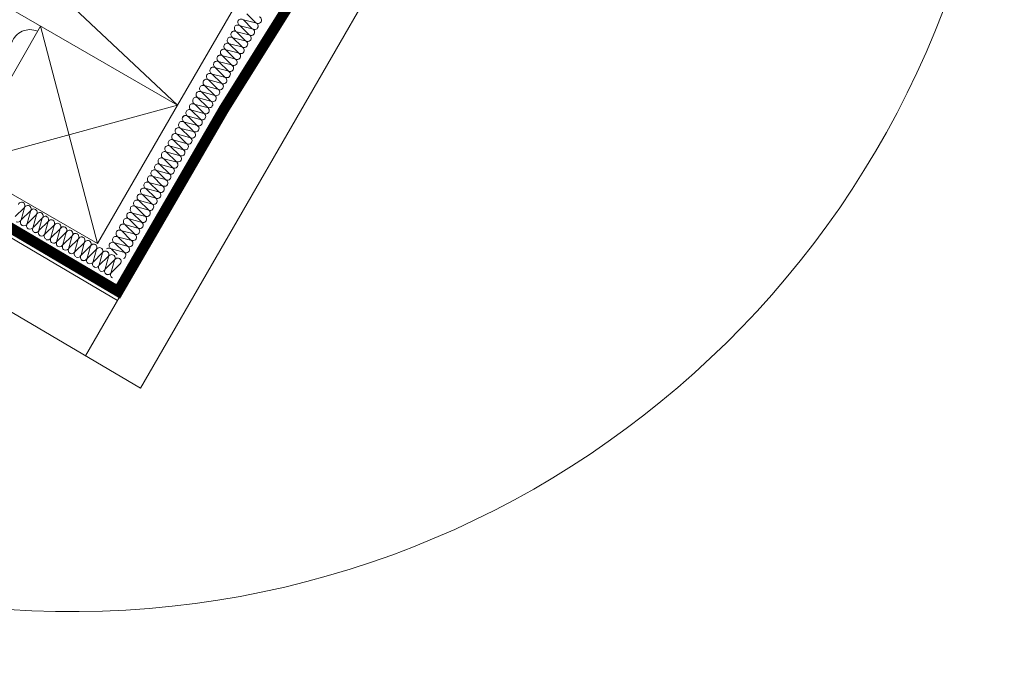
# Model space of a CAD drawing. Units: millimetres. Extents: x 2492 to 6952, y -1374 to 2033.
# Drawn here: x 5111 to 5481, y 89 to 333 of the extents above; entities that cross this region are included whole.
import ezdxf

# ---------------------------------------------------------------- set-up
doc = ezdxf.new("R2010")
doc.units = ezdxf.units.MM
doc.header["$LTSCALE"] = 30
doc.linetypes.add('HIDDEN', pattern=[0.375, 0.25, -0.125])
for name, color, linetype, lineweight in [('CONSTRUCTION', 40, 'Continuous', 20), ('FAKRO ALL', 1, 'Continuous', 20), ('FAKRO TEXT', 80, 'Continuous', 9)]:
    doc.layers.add(name, color=color, linetype=linetype, lineweight=lineweight)
doc.styles.get("Standard").update_dxf_attribs({"font": 'ARIAL.TTF'})
doc.dimstyles.new('FAKRO', dxfattribs={"dimscale": 5, "dimtxt": 4, "dimasz": 1.5, "dimexe": 2, "dimexo": 15, "dimgap": 0.5, "dimtad": 3, "dimdec": 0, "dimrnd": 0.1, "dimzin": 1, "dimdsep": 46, "dimtxsty": 'Standard', "dimblk": 'OBLIQUE', "dimcen": 2, "dimclrd": 3, "dimclre": 3, "dimclrt": 3, "dimadec": 0, "dimazin": 0, "dimtfac": 1, "dimtdec": 0, "dimtix": 1, "dimtmove": 2, "dimatfit": 3, "dimldrblk": 'OBLIQUE', "dimfxl": 1, "dimtolj": 1, "dimarcsym": 0})

# ---------------------------------------------------------------- blocks, each defined once
blk = doc.blocks.new('_Oblique')
at = {"color": 0, "linetype": 'ByBlock', "lineweight": -2}
blk.add_line((-0.5, -0.5), (0.5, 0.5), dxfattribs=at)
blk = doc.blocks.new('*D44')
at = {"layer": 'DEFPOINTS', "color": 0, "transparency": 16777216}
for p in [(4541.106447771974, 208.1199812898449), (4491.442266672761, 122.0922647416876), (5182.13085876658, -275.6000180047988)]:
    blk.add_point(p, dxfattribs=at)
at = {"layer": 'FAKRO TEXT', "color": 3, "lineweight": -2, "transparency": 16777216}
for p, q in [((4528.940033165003, 187.0454594906241), (4546.106149970939, 216.7804072563699)), ((5231.342431799441, -190.3563038820848), (4541.106447771974, 208.1199812898449)), ((5219.628625258822, -210.6468232558623), (5236.342133998407, -181.6958779155598))]:
    blk.add_line(p, q, dxfattribs=at)
at = {"layer": 'FAKRO TEXT', "color": 3, "lineweight": -2, "transparency": 16777216, "xscale": 7.5, "yscale": 7.5, "zscale": 7.5}
for p, rotation in [((4541.106447771974, 208.1199812898449), 150.0019702162268), ((5231.342431799441, -190.3563038820848), 330.0019702162268)]:
    blk.add_blockref('_Oblique', p, dxfattribs=dict(at, rotation=rotation))
at = {"layer": 'FAKRO TEXT', "color": 3, "transparency": 16777216, "insert": (4892.474067534415, 19.707371162036), "char_height": 20, "attachment_point": 5, "rotation": 330.00197021622677}
blk.add_mtext('\\A1;L', dxfattribs=at)
blk = doc.blocks.new('E')
at = {"layer": 'CONSTRUCTION'}
for p, q in [((2983.786988985737, -2612.744857798279), (3171.774716579161, -2789.367809310669)), ((3149.202909202539, -2862.711912538679), (2903.301046379251, -2717.802511591063)), ((3137.196709146023, -2883.493975358298), (3232.246010984447, -2718.968933923982)), ((3120.277694440179, -2759.633333546447), (3090.277694422603, -2811.59485780396)), ((3120.277694440179, -2759.633333546447), (3141.653436955516, -2841.254311710124)), ((3090.277694422603, -2811.59485780396), (3171.774716579161, -2789.367809310669)), ((3141.653436955516, -2841.254311710124), (3171.774716579161, -2789.367809310669)), ((3090.277694422603, -2811.59485780396), (3141.653436955516, -2841.254311710124))]:
    blk.add_line(p, q, dxfattribs=at)
at = {"layer": 'CONSTRUCTION', "linetype": 'Continuous'}
blk.add_lwpolyline([(2963.75787645066, -2563.957237176678), (2963.75787645066, -2563.957237176678), (2870.185101187913, -2726.144650261583), (3157.833098263705, -2895.654951897602), (3253.007590033365, -2730.955637176677), (3253.007590033365, -2730.955637176677)], dxfattribs=at)
at = {"layer": 'CONSTRUCTION'}
blk.add_lwpolyline([(2954.194119207239, -2663.752517010572), (3171.774716579161, -2789.367809310669), (3201.365446345051, -2738.363838724542), (2983.786988985737, -2612.744857798279)], close=True, dxfattribs=at)
blk.add_arc((3116.365695811463, -2768.236128164122), 7.250307016189153, 67.23825671075787, 160.5048010849869, dxfattribs=at)
at = {"layer": 'FAKRO ALL'}
for p, q in [((3197.868493504287, -2755.095089608562), (3201.200387678264, -2758.371843690092)), ((3195.272193121067, -2759.59201378401), (3198.603654021583, -2762.862522461103)), ((3199.854382618394, -2760.668546188453), (3195.32530803378, -2759.488223174915)), ((3196.576430503383, -2757.33300837271), (3199.895717022489, -2760.624603696954)), ((3201.146445619299, -2758.430627424305), (3196.617371034685, -2757.25030441077)), ((3192.624157732613, -2764.074593514256), (3195.949750717404, -2767.351087269096)), ((3197.247301302274, -2765.18414348744), (3192.718226717659, -2764.003820473904)), ((3193.96934918726, -2761.848605671698), (3197.299416639267, -2765.121527872404)), ((3198.550145236079, -2762.927551599753), (3194.021070651464, -2761.747228586218)), ((3191.345552225372, -2766.393155318433), (3194.677446399348, -2769.669909399962)), ((3195.925537277355, -2767.473505934214), (3191.374264413989, -2766.331631467315)), ((3188.749251842151, -2770.890079493881), (3192.080712742667, -2774.160588170974)), ((3193.331441339478, -2771.966611898321), (3188.802366754864, -2770.786288884786)), ((3190.053489224467, -2768.63107408258), (3193.372775743574, -2771.922669406825)), ((3194.623504340383, -2769.728693134176), (3190.094429755769, -2768.54837012064)), ((3187.446407908345, -2773.146671381569), (3190.776475360351, -2776.419593582275)), ((3192.027203957163, -2774.225617309624), (3187.498129372549, -2773.045294296088)), ((3184.806551964659, -2777.719036000694), (3188.138446138635, -2780.995790082222)), ((3189.386537016642, -2778.799386616473), (3184.835264153277, -2777.657512149574)), ((3186.101216453697, -2775.372659224126), (3189.426809438488, -2778.649152978966)), ((3190.724360023358, -2776.48220919731), (3186.195285438744, -2775.301886183775)), ((3182.210251581439, -2782.215960176142), (3185.541712481954, -2785.486468853235)), ((3186.792441078765, -2783.292492580583), (3182.263366494151, -2782.112169567047)), ((3183.514488963754, -2779.956954764842), (3186.833775482861, -2783.248550089084)), ((3188.08450407967, -2781.054573816436), (3183.555429495056, -2779.8742508029)), ((3180.907407647632, -2784.47255206383), (3184.237475099639, -2787.745474264536)), ((3185.48820369645, -2785.551497991883), (3180.959129111836, -2784.371174978348)), ((3178.358427859852, -2789.104057459176), (3181.690322033828, -2792.380811540704)), ((3182.938412911835, -2790.184408074955), (3178.38714004847, -2789.042533608056)), ((3179.562216192984, -2786.698539906388), (3182.887809177775, -2789.975033661226)), ((3184.185359762645, -2787.808089879572), (3179.656285178031, -2786.627766866036)), ((3175.762127476632, -2793.600981634624), (3179.093588377147, -2796.871490311717)), ((3180.344316973958, -2794.677514039065), (3175.815242389344, -2793.497191025529)), ((3177.066364858947, -2791.341976223323), (3180.385651378054, -2794.633571547566)), ((3181.636379974863, -2792.439595274917), (3177.107305390249, -2791.259272261382)), ((3174.328666438514, -2795.763313985072), (3177.654259423303, -2799.03980773991)), ((3178.951810008175, -2796.872863958254), (3174.422735423561, -2795.692540944719)), ((3171.741938948571, -2800.347609525786), (3175.061225467678, -2803.639204850028)), ((3176.311954064488, -2801.44522857738), (3171.782879479873, -2800.264905563844)), ((3173.034001949476, -2798.109690761638), (3176.365896123452, -2801.386444843168)), ((3177.613987001458, -2799.190041377417), (3173.062714138094, -2798.04816691052)), ((3169.134857632449, -2804.863206824774), (3172.464925084456, -2808.13612902548)), ((3173.715653681267, -2805.942152752827), (3169.186579096653, -2804.761829739292)), ((3170.437701566256, -2802.606614937086), (3173.769162466771, -2805.877123614179)), ((3175.019891063583, -2803.683147341527), (3170.490816478969, -2802.502824327991)), ((3167.789666177801, -2807.089194667332), (3171.115259162591, -2810.36568842217)), ((3172.412809747462, -2808.198744640516), (3167.883735162848, -2807.01842162698)), ((3165.293814843764, -2811.732630984267), (3168.613101362871, -2815.02422630851)), ((3169.863829959681, -2812.830250035861), (3165.334755375066, -2811.649927022326)), ((3166.585877844669, -2809.49471222012), (3169.917772018645, -2812.77146630165)), ((3171.165862896651, -2810.575062835899), (3166.614590033287, -2809.433188369002)), ((3163.989577461449, -2813.991636395568), (3167.321038361964, -2817.262145072661)), ((3168.571766958776, -2815.068168800009), (3164.042692374162, -2813.887845786473)), ((3161.301350632775, -2818.53018676915), (3164.633244806751, -2821.806940850677)), ((3165.881335684759, -2819.610537384929), (3161.330062821393, -2818.46866291803)), ((3162.596015121813, -2816.183809992582), (3165.921608106604, -2819.460303747422)), ((3167.219158691474, -2817.293359965765), (3162.69008410686, -2816.11303695223)), ((3158.705050249555, -2823.027110944598), (3162.036511150071, -2826.297619621691)), ((3163.287239746882, -2824.103643349038), (3158.758165162268, -2822.923320335502)), ((3160.00928763187, -2820.768105533297), (3163.328574150977, -2824.05970085754)), ((3164.579302747787, -2821.865724584891), (3160.050228163173, -2820.685401571355)), ((3157.402206315748, -2825.283702832286), (3160.732273767755, -2828.556625032991)), ((3161.983002364566, -2826.362648760339), (3157.453927779952, -2825.182325746803)), ((3114.150999174692, -2827.881665244887), (3110.818867035548, -2831.168392251587)), ((3112.979978278572, -2832.409301786108), (3114.227106235194, -2827.905602422562)), ((3116.406186374654, -2829.183698181857), (3113.035605688874, -2832.448226909807)), ((3115.246564031351, -2833.777932455149), (3116.488365161407, -2829.277609135722)), ((3118.695548821428, -2830.505462206774), (3115.363416682285, -2833.792189213474)), ((3117.52452792531, -2835.033098747995), (3118.77198983471, -2830.533631251571)), ((3154.853226527968, -2829.915208227631), (3158.185120701944, -2833.191962309159)), ((3159.433211579952, -2830.99555884341), (3154.881938716586, -2829.853684376511)), ((3156.0570148611, -2827.509690674843), (3159.382607845891, -2830.786184429681)), ((3160.680158430761, -2828.619240648027), (3156.151083846147, -2827.438917634491)), ((3120.952140709114, -2831.808306140582), (3117.620008569971, -2835.095033147282)), ((3119.704312291877, -2836.284789215416), (3120.933101077741, -2831.774540786088)), ((3123.113251952142, -2833.049215675098), (3119.781119812998, -2836.3359426818)), ((3121.942231056022, -2837.576852216321), (3123.189359012644, -2833.073152852775)), ((3125.368439152104, -2834.35124861207), (3121.997858466324, -2837.61577734002)), ((3152.256926144748, -2834.412132403079), (3155.588387045264, -2837.682641080172)), ((3156.839115642075, -2835.48866480752), (3152.310041057461, -2834.308341793984)), ((3153.561163527063, -2832.153126991779), (3156.88045004617, -2835.444722316021)), ((3158.13117864298, -2833.250746043373), (3153.602104058366, -2832.070423029837)), ((3124.187501109689, -2839.058197359719), (3125.429302239745, -2834.557874040293)), ((3127.636485899768, -2835.785727111343), (3124.304353760625, -2839.072454118043)), ((3126.465465003648, -2840.313363652564), (3127.712926913047, -2835.813896156141)), ((3129.893077787452, -2837.088571045152), (3126.560945648309, -2840.375298051852)), ((3128.722056891333, -2841.616207586373), (3129.97193232435, -2837.118133538456)), ((3150.813123955508, -2836.569574267588), (3154.138716940299, -2839.846068022426)), ((3155.436267525169, -2837.679124240772), (3150.907192940553, -2836.498801227236)), ((3132.152083198753, -2838.392808427468), (3128.81995105961, -2841.679535434168)), ((3130.981062302635, -2842.920444968689), (3132.209851088499, -2838.410196539363)), ((3134.3900019629, -2839.684871428372), (3131.057869823757, -2842.971598435072)), ((3133.218981066781, -2844.212507969593), (3134.466109023402, -2839.708808606048)), ((3136.645189162862, -2840.986904365344), (3133.274608477082, -2844.251433093293)), ((3135.51338179195, -2845.597197620432), (3136.755182922006, -2841.096874301006)), ((3148.226396465563, -2841.153869808303), (3151.545682984672, -2844.445465132546)), ((3152.796411581481, -2842.251488859897), (3148.267336996867, -2841.071165846362)), ((3149.518459466468, -2838.915951044156), (3152.850353640446, -2842.192705125683)), ((3154.098444518453, -2839.996301659935), (3149.547171655087, -2838.854427193036)), ((3138.962366582027, -2842.324727372056), (3135.630234442884, -2845.611454378756)), ((3137.83596164152, -2846.753101848285), (3139.085837074535, -2842.255027800366)), ((3141.265987948938, -2843.529702689378), (3137.933855809797, -2846.816429696079)), ((3140.094967052821, -2848.057339230601), (3141.323755838685, -2843.547090801273)), ((3143.503906713086, -2844.821765690283), (3140.171774573942, -2848.108492696984)), ((3142.332885816968, -2849.349402231505), (3143.580013773588, -2844.84570286796)), ((3146.922159083248, -2843.412875219604), (3149.105876701566, -2845.556639661781)), ((3151.504348580576, -2844.489407624044), (3146.975273995962, -2843.309084610509)), ((3145.759093913048, -2846.123798627253), (3142.388513227268, -2849.388327355205)), ((3144.578155870635, -2850.830747374904), (3145.819957000689, -2846.330424055476)), ((3148.027140660712, -2847.558277126528), (3144.695008521569, -2850.845004133228)), ((3146.856119764592, -2852.085913667749), (3148.103581673993, -2847.586446171325)), ((3150.283732548396, -2848.861121060337), (3146.951600409253, -2852.147848067037))]:
    blk.add_line(p, q, dxfattribs=at)
at = {"layer": 'FAKRO ALL', "linetype": 'HIDDEN', "const_width": 4}
blk.add_lwpolyline([(2982.748732665768, -2579.520279716436), (2945.401526055288, -2649.974423475899), (2906.804025741258, -2716.261032196654), (3149.479649813624, -2859.269218084969), (3189.258646433063, -2790.765397569815), (3231.600121425401, -2723.194696005022)], dxfattribs=at)
at = {"layer": 'FAKRO ALL'}
for centre, radius, start, end in [((3202.076630876038, -2757.41695156635), 1.296001971305605, 227.3009235365165, 73.3264051740766), ((3194.466346601946, -2760.489473158758), 1.334248622776639, 149.9074663280781, 250.5048010848756), ((3194.396028653486, -2760.598271809141), 1.334248622777442, 48.95340519150408, 144.342335789192), ((3194.401896569214, -2760.592286731394), 1.334248622777442, 48.95340519150408, 144.342335789192), ((3195.770583984262, -2758.230467747458), 1.334248622776639, 149.9074663280781, 250.5048010848756), ((3195.700266035801, -2758.33926639784), 1.334248622777442, 48.95340519150408, 144.342335789192), ((3200.774597939066, -2759.672138766312), 1.296001971305605, 227.3009235365165, 73.3264051740766), ((3191.747993265033, -2765.080851539386), 1.334248622777442, 48.95340519150408, 144.342335789192), ((3191.749530071456, -2765.074011262147), 1.334248622777442, 48.95340519150408, 144.342335789192), ((3193.163502668142, -2762.746065046445), 1.334248622776639, 149.9074663280781, 250.5048010848756), ((3193.093184719681, -2762.854863696827), 1.334248622777442, 48.95340519150408, 144.342335789192), ((3193.097659186898, -2762.851292142695), 1.334248622777442, 48.95340519150408, 144.342335789192), ((3198.178297555845, -2764.16906294176), 1.296001971305605, 227.3009235365165, 73.3264051740766), ((3199.482534938161, -2761.910057530459), 1.296001971305605, 227.3009235365165, 73.3264051740766), ((3190.539705706251, -2767.290614693181), 1.334248622776639, 149.9074663280781, 250.5048010848756), ((3190.46938775779, -2767.399413343564), 1.334248622777442, 48.95340519150408, 144.342335789192), ((3191.819540364471, -2765.073876039855), 1.334248622776639, 149.9074663280781, 250.5048010848756), ((3195.553689597122, -2768.71501727622), 1.296001971305605, 227.3009235365165, 73.3264051740766), ((3196.87545362204, -2766.425654829446), 1.296001971305605, 227.3009235365165, 73.3264051740766), ((3187.943405323031, -2771.787538868629), 1.334248622776639, 149.9074663280781, 250.5048010848756), ((3187.87308737457, -2771.896337519011), 1.334248622777442, 48.95340519150408, 144.342335789192), ((3187.878955290298, -2771.890352441264), 1.334248622777442, 48.95340519150408, 144.342335789192), ((3189.247642705346, -2769.528533457326), 1.334248622776639, 149.9074663280781, 250.5048010848756), ((3189.177324756885, -2769.637332107711), 1.334248622777442, 48.95340519150408, 144.342335789192), ((3194.193571299762, -2770.937091528608), 1.282602471184523, 230.2122514895489, 70.41507722109908), ((3185.225051986117, -2776.378917249257), 1.334248622777442, 48.95340519150408, 144.342335789192), ((3185.22658879254, -2776.372076972018), 1.334248622777442, 48.95340519150408, 144.342335789192), ((3186.640561389226, -2774.044130756315), 1.334248622776639, 149.9074663280781, 250.5048010848756), ((3186.570243440765, -2774.152929406698), 1.334248622777442, 48.95340519150408, 144.342335789192), ((3186.574717907983, -2774.149357852565), 1.334248622777442, 48.95340519150408, 144.342335789192), ((3191.596321706626, -2775.433474584263), 1.282411287275667, 230.2603108725917, 70.36701783796146), ((3192.901036002773, -2773.174741049089), 1.28250723147974, 230.2361624895366, 70.39116622102858), ((3184.000705445538, -2778.616495375441), 1.334248622776639, 149.9074663280781, 250.5048010848756), ((3183.930387497077, -2778.725294025823), 1.334248622777442, 48.95340519150408, 144.342335789192), ((3185.280540103759, -2776.399756722115), 1.334248622776639, 149.9074663280781, 250.5048010848756), ((3189.014689336409, -2780.04089795848), 1.296001971305605, 227.3009235365165, 73.3264051740766), ((3190.352512343125, -2777.723720539317), 1.296001971305605, 227.3009235365165, 73.3264051740766), ((3181.404405062318, -2783.113419550888), 1.334248622776639, 149.9074663280781, 250.5048010848756), ((3181.334087113857, -2783.222218201271), 1.334248622777442, 48.95340519150408, 144.342335789192), ((3181.339955029585, -2783.216233123524), 1.334248622777442, 48.95340519150408, 144.342335789192), ((3182.708642444633, -2780.854414139588), 1.334248622776639, 149.9074663280781, 250.5048010848756), ((3182.638324496173, -2780.96321278997), 1.334248622777442, 48.95340519150408, 144.342335789192), ((3187.712656399437, -2782.296085158442), 1.296001971305605, 227.3009235365165, 73.3264051740766), ((3178.687588531828, -2787.697957654279), 1.334248622777442, 48.95340519150408, 144.342335789192), ((3180.101561128513, -2785.370011438577), 1.334248622776639, 149.9074663280781, 250.5048010848756), ((3180.031243180052, -2785.478810088959), 1.334248622777442, 48.95340519150408, 144.342335789192), ((3180.03571764727, -2785.475238534825), 1.334248622777442, 48.95340519150408, 144.342335789192), ((3185.054927817468, -2786.757990721436), 1.281933186158152, 230.3815658615174, 70.24576284918135), ((3186.359642960939, -2784.499257669298), 1.282028154971454, 230.3573565089991, 70.2699722015312), ((3177.552581340731, -2790.001516833922), 1.334248622776639, 149.9074663280781, 250.5048010848756), ((3177.48226339227, -2790.110315484305), 1.334248622777442, 48.95340519150408, 144.342335789192), ((3178.832415998952, -2787.784778180597), 1.334248622776639, 149.9074663280781, 250.5048010848756), ((3183.75160646356, -2789.014310444388), 1.281838513796693, 230.4057615110874, 70.22156719963021), ((3174.868011374043, -2794.434785517259), 1.334248622776639, 149.9074663280781, 250.5048010848756), ((3174.8021678928, -2794.540012613509), 1.334248622777442, 48.95340519150408, 144.342335789192), ((3174.88596300905, -2794.607239659753), 1.334248622777442, 48.95340519150408, 144.342335789192), ((3176.260518339826, -2792.23943559807), 1.334248622776639, 149.9074663280781, 250.5048010848756), ((3176.190200391366, -2792.348234248452), 1.334248622777442, 48.95340519150408, 144.342335789192), ((3181.11876238488, -2793.598006996864), 1.268796944748323, 234.7040380252918, 65.92329068528839), ((3182.421304727504, -2791.343110195766), 1.268854396324262, 234.6776871441491, 65.9496415664268), ((3173.507990088576, -2796.790411483061), 1.334248622776639, 149.9074663280781, 250.5048010848756), ((3173.452501970934, -2796.769572010201), 1.334248622777442, 48.95340519150408, 144.342335789192), ((3173.454038777358, -2796.762731732962), 1.334248622777442, 48.95340519150408, 144.342335789192), ((3178.579962327942, -2798.114375300261), 1.296001971305605, 227.3009235365165, 73.3264051740766), ((3179.826193668892, -2795.835637466046), 1.26874017488713, 234.7302003530058, 65.8971283576251), ((3170.936092429451, -2801.245068900532), 1.334248622776639, 149.9074663280781, 250.5048010848756), ((3170.86577448099, -2801.353867550914), 1.334248622777442, 48.95340519150408, 144.342335789192), ((3172.228155430355, -2799.007150136385), 1.334248622776639, 149.9074663280781, 250.5048010848756), ((3172.157837481895, -2799.115948786767), 1.334248622777442, 48.95340519150408, 144.342335789192), ((3177.242139321224, -2800.431552719424), 1.296001971305605, 227.3009235365165, 73.3264051740766), ((3168.258693164869, -2805.869464849903), 1.334248622777442, 48.95340519150408, 144.342335789192), ((3168.263167632087, -2805.865893295769), 1.334248622777442, 48.95340519150408, 144.342335789192), ((3169.631855047135, -2803.504074311832), 1.334248622776639, 149.9074663280781, 250.5048010848756), ((3169.561537098674, -2803.612872962217), 1.334248622777442, 48.95340519150408, 144.342335789192), ((3169.567405014403, -2803.606887884468), 1.334248622777442, 48.95340519150408, 144.342335789192), ((3174.587092945756, -2804.889912430242), 1.282028154971454, 230.3573565089991, 70.2699722015312), ((3175.940106384254, -2802.686739919386), 1.296001971305605, 227.3009235365165, 73.3264051740766), ((3167.059865983769, -2808.175432941543), 1.334248622776639, 149.9074663280781, 250.5048010848756), ((3166.915038516645, -2808.088612415223), 1.334248622777442, 48.95340519150408, 144.342335789192), ((3168.32901111333, -2805.760666199521), 1.334248622776639, 149.9074663280781, 250.5048010848756), ((3171.979056448377, -2809.404965205332), 1.281838513796693, 230.4057615110874, 70.22156719963021), ((3173.282377802283, -2807.14864548238), 1.281933186158152, 230.3815658615174, 70.24576284918135), ((3164.487968324644, -2812.630090359014), 1.334248622776639, 149.9074663280781, 250.5048010848756), ((3164.417650376183, -2812.738889009396), 1.334248622777442, 48.95340519150408, 144.342335789192), ((3165.780031325548, -2810.392171594866), 1.334248622776639, 149.9074663280781, 250.5048010848756), ((3165.709713377088, -2810.500970245249), 1.334248622777442, 48.95340519150408, 144.342335789192), ((3170.648754712322, -2811.733764956712), 1.268854396324262, 234.6776871441491, 65.9496415664268), ((3161.719850654234, -2817.190068017712), 1.334248622777442, 48.95340519150408, 144.342335789192), ((3161.721387460657, -2817.183227740473), 1.334248622777442, 48.95340519150408, 144.342335789192), ((3163.135360057342, -2814.85528152477), 1.334248622776639, 149.9074663280781, 250.5048010848756), ((3163.069516576099, -2814.96050862102), 1.334248622777442, 48.95340519150408, 144.342335789192), ((3168.053643653708, -2816.22629222699), 1.26874017488713, 234.7302003530058, 65.8971283576251), ((3169.346212369695, -2813.988661757808), 1.268796944748323, 234.7040380252918, 65.92329068528839), ((3160.495504113655, -2819.427646143896), 1.334248622776639, 149.9074663280781, 250.5048010848756), ((3160.425186165194, -2819.536444794278), 1.334248622777442, 48.95340519150408, 144.342335789192), ((3161.775338771875, -2817.21090749057), 1.334248622776639, 149.9074663280781, 250.5048010848756), ((3165.509488004525, -2820.852048726935), 1.296001971305605, 227.3009235365165, 73.3264051740766), ((3166.847311011239, -2818.534871307772), 1.296001971305605, 227.3009235365165, 73.3264051740766), ((3157.899203730434, -2823.924570319344), 1.334248622776639, 149.9074663280781, 250.5048010848756), ((3157.828885781973, -2824.033368969726), 1.334248622777442, 48.95340519150408, 144.342335789192), ((3157.834753697702, -2824.027383891979), 1.334248622777442, 48.95340519150408, 144.342335789192), ((3159.20344111275, -2821.665564908043), 1.334248622776639, 149.9074663280781, 250.5048010848756), ((3159.133123164289, -2821.774363558426), 1.334248622777442, 48.95340519150408, 144.342335789192), ((3164.207455067553, -2823.107235926897), 1.296001971305605, 227.3009235365165, 73.3264051740766), ((3113.17446704237, -2827.050128057724), 1.282602471184523, 319.5849227789147, 159.787748510521), ((3115.463401166229, -2828.294441660709), 1.296001971305605, 316.6735948258506, 162.6990764635109), ((3156.596359796629, -2826.181162207032), 1.334248622776639, 149.9074663280781, 250.5048010848756), ((3156.526041848168, -2826.289960857414), 1.334248622777442, 48.95340519150408, 144.342335789192), ((3156.530516315386, -2826.28638930328), 1.334248622777442, 48.95340519150408, 144.342335789192), ((3161.549726485584, -2827.569141489891), 1.281933186158152, 230.3815658615174, 70.24576284918135), ((3162.854441629055, -2825.310408437753), 1.282028154971454, 230.3573565089991, 70.2699722015312), ((3117.752763613003, -2829.616205685626), 1.296001971305605, 316.6735948258506, 162.6990764635109), ((3120.00935550069, -2830.919049619434), 1.296001971305605, 316.6735948258506, 162.6990764635109), ((3154.047380008848, -2830.812667602378), 1.334248622776639, 149.9074663280781, 250.5048010848756), ((3153.977062060387, -2830.92146625276), 1.334248622777442, 48.95340519150408, 144.342335789192), ((3155.327214667068, -2828.595928949052), 1.334248622776639, 149.9074663280781, 250.5048010848756), ((3155.182387199944, -2828.509108422734), 1.334248622777442, 48.95340519150408, 144.342335789192), ((3160.246405131677, -2829.825461212843), 1.281838513796693, 230.4057615110874, 70.22156719963021), ((3111.71806857919, -2831.975939007375), 1.334248622777442, 245.6576642107897, 341.0465948084872), ((3114.050103687416, -2833.314837086494), 1.334248622776639, 139.4951989151264, 240.0925336719104), ((3113.984654331969, -2833.344569676415), 1.334248622777442, 245.6576642107897, 341.0465948084872), ((3113.989405383991, -2833.349725127061), 1.334248622777442, 245.6576642107897, 341.0465948084872), ((3116.377914680827, -2834.65879939016), 1.334248622776639, 139.4951989151264, 240.0925336719104), ((3122.085776108797, -2832.304810490846), 1.268796944748323, 324.076709314667, 155.2959619746919), ((3124.341259267563, -2833.606337232194), 1.268854396324262, 324.0503584335791, 155.3223128557889), ((3126.657734241375, -2834.957986109187), 1.281838513796693, 319.7784328003773, 159.594238488974), ((3151.286625409793, -2835.346272896025), 1.334248622777442, 48.95340519150408, 144.342335789192), ((3152.755317007943, -2833.050586366525), 1.334248622776639, 149.9074663280781, 250.5048010848756), ((3152.684999059482, -2833.159385016907), 1.334248622777442, 48.95340519150408, 144.342335789192), ((3157.613561052996, -2834.409157765319), 1.268796944748323, 234.7040380252918, 65.92329068528839), ((3158.916103395621, -2832.154260964223), 1.268854396324262, 234.6776871441491, 65.9496415664268), ((3116.262618225926, -2834.599735969262), 1.334248622777442, 245.6576642107897, 341.0465948084872), ((3116.268279005273, -2834.600591792264), 1.334248622777442, 245.6576642107897, 341.0465948084872), ((3118.634506568513, -2835.961643323969), 1.334248622776639, 139.4951989151264, 240.0925336719104), ((3118.442402592493, -2835.851426436683), 1.334248622777442, 245.6576642107897, 341.0465948084872), ((3118.519210113613, -2835.902579903071), 1.334248622777442, 245.6576642107897, 341.0465948084872), ((3118.527284416574, -2835.904829174579), 1.334248622777442, 245.6576642107897, 341.0465948084872), ((3120.79561781154, -2837.202552858486), 1.334248622776639, 139.4951989151264, 240.0925336719104), ((3120.68032135664, -2837.143489437588), 1.334248622777442, 245.6576642107897, 341.0465948084872), ((3123.012356464866, -2838.482387516707), 1.334248622776639, 139.4951989151264, 240.0925336719104), ((3128.914603504629, -2836.260355631371), 1.281933186158152, 319.7542371508238, 159.6184341384666), ((3131.173886489649, -2837.564118263154), 1.282028154971454, 319.7300277983857, 159.6426434909718), ((3133.447216754475, -2838.795614907224), 1.296001971305605, 316.6735948258506, 162.6990764635109), ((3149.992447605569, -2837.596671765577), 1.334248622776639, 149.9074663280781, 250.5048010848756), ((3149.936959487926, -2837.575832292717), 1.334248622777442, 48.95340519150408, 144.342335789192), ((3149.938496294351, -2837.568992015479), 1.334248622777442, 48.95340519150408, 144.342335789192), ((3151.352468891037, -2835.241045799777), 1.334248622776639, 149.9074663280781, 250.5048010848756), ((3155.064419844934, -2838.920635582778), 1.296001971305605, 227.3009235365165, 73.3264051740766), ((3156.320992337009, -2836.646788234501), 1.26874017488713, 234.7302003530058, 65.8971283576251), ((3122.93034246233, -2838.629990031631), 1.334248622777442, 245.6576642107897, 341.0465948084872), ((3125.318851759166, -2839.93906429473), 1.334248622776639, 139.4951989151264, 240.0925336719104), ((3125.203555304266, -2839.880000873832), 1.334248622777442, 245.6576642107897, 341.0465948084872), ((3125.209216083611, -2839.880856696834), 1.334248622777442, 245.6576642107897, 341.0465948084872), ((3127.575443646851, -2841.241908228539), 1.334248622776639, 139.4951989151264, 240.0925336719104), ((3127.46014719195, -2841.18284480764), 1.334248622777442, 245.6576642107897, 341.0465948084872), ((3127.468221494912, -2841.185094079149), 1.334248622777442, 245.6576642107897, 341.0465948084872), ((3129.834449058151, -2842.546145610854), 1.334248622776639, 139.4951989151264, 240.0925336719104), ((3135.702403954438, -2840.097647844196), 1.296001971305605, 316.6735948258506, 162.6990764635109), ((3138.019581373603, -2841.435470850908), 1.296001971305605, 316.6735948258506, 162.6990764635109), ((3140.238218290968, -2842.785800033428), 1.26874017488713, 324.1028716423771, 155.269799647027), ((3147.420549946444, -2842.051329183049), 1.334248622776639, 149.9074663280781, 250.5048010848756), ((3147.350231997983, -2842.160127833432), 1.334248622777442, 48.95340519150408, 144.342335789192), ((3148.712612947349, -2839.813410418902), 1.334248622776639, 149.9074663280781, 250.5048010848756), ((3148.642294998888, -2839.922209069285), 1.334248622777442, 48.95340519150408, 144.342335789192), ((3153.726596838218, -2841.237813001942), 1.296001971305605, 227.3009235365165, 73.3264051740766), ((3129.719152603251, -2842.487082189956), 1.334248622777442, 245.6576642107897, 341.0465948084872), ((3132.072367822298, -2843.838208611759), 1.334248622776639, 139.4951989151264, 240.0925336719104), ((3131.957071367398, -2843.779145190861), 1.334248622777442, 245.6576642107897, 341.0465948084872), ((3134.289106475624, -2845.118043269979), 1.334248622776639, 139.4951989151264, 240.0925336719104), ((3142.476430869741, -2844.077360506029), 1.268796944748323, 324.076709314667, 155.2959619746919), ((3144.731914028507, -2845.378887247379), 1.268854396324262, 324.0503584335791, 155.3223128557889), ((3145.936555290506, -2844.342348058651), 1.334248622777442, 48.95340519150408, 126.4594273486443), ((3147.048389002319, -2846.730536124372), 1.281838513796693, 319.7784328003773, 159.594238488974), ((3151.07155046275, -2845.696172712757), 1.282028154971454, 287.7553499477781, 70.2699722015312), ((3152.424563901246, -2843.493000201904), 1.296001971305605, 227.3009235365165, 73.3264051740766), ((3134.251472092568, -2845.163834841697), 1.334248622777442, 245.6576642107897, 341.0465948084872), ((3134.25622314459, -2845.168990292344), 1.334248622777442, 245.6576642107897, 341.0465948084872), ((3136.644732441426, -2846.478064555443), 1.334248622776639, 139.4951989151264, 240.0925336719104), ((3136.535096765872, -2846.419856957546), 1.334248622777442, 245.6576642107897, 341.0465948084872), ((3136.574051942136, -2846.319739069552), 1.334248622777442, 245.6576642107897, 341.0465948084872), ((3138.948353808337, -2847.683039872766), 1.334248622776639, 139.4951989151264, 240.0925336719104), ((3138.833057353437, -2847.623976451868), 1.334248622777442, 245.6576642107897, 341.0465948084872), ((3141.186272572484, -2848.975102873671), 1.334248622776639, 139.4951989151264, 240.0925336719104), ((3149.305258265573, -2848.032905646553), 1.281933186158152, 319.7542371508238, 159.6184341384666), ((3141.070976117584, -2848.916039452773), 1.334248622777442, 245.6576642107897, 341.0465948084872), ((3143.40301122581, -2850.254937531891), 1.334248622776639, 139.4951989151264, 240.0925336719104), ((3143.320997223274, -2850.402540046815), 1.334248622777442, 245.6576642107897, 341.0465948084872), ((3145.70950652011, -2851.711614309915), 1.334248622776639, 139.4951989151264, 240.0925336719104), ((3145.59421006521, -2851.652550889016), 1.334248622777442, 245.6576642107897, 341.0465948084872), ((3145.599870844555, -2851.653406712018), 1.334248622777442, 245.6576642107897, 341.0465948084872), ((3147.966098407795, -2853.014458243723), 1.334248622776639, 139.4951989151264, 240.0925336719104)]:
    blk.add_arc(centre, radius, start, end, dxfattribs=at)
at = {"layer": 'FAKRO TEXT'}
blk.add_arc((3131.850003199943, -2628.875928248491), 350.6542698543661, 92.11855534817532, 85.93010226681409, dxfattribs=at)

msp = doc.modelspace()

# ---------------------------------------------------------------- block references
at = {"layer": 'CONSTRUCTION'}
msp.add_blockref('E', (1998.920231389189, 3090.248593082291), dxfattribs=at)

# ---------------------------------------------------------------- dimensions: what is measured, and where the dimension line sits
at = {"layer": 'FAKRO TEXT'}
dim = msp.add_linear_dim(base=(4541.106447771974, 208.1199812898449), p1=(5182.130858766579, -275.6000180047989), p2=(4491.442266672761, 122.0922647416874), angle=330.0019702162268, text='L', dimstyle='FAKRO', dxfattribs=at)
dim.commit()
dim.dimension.update_dxf_attribs({"geometry": '*D44', "text_midpoint": (4892.474067534415, 19.707371162036)})

doc.saveas('drawing.dxf')
